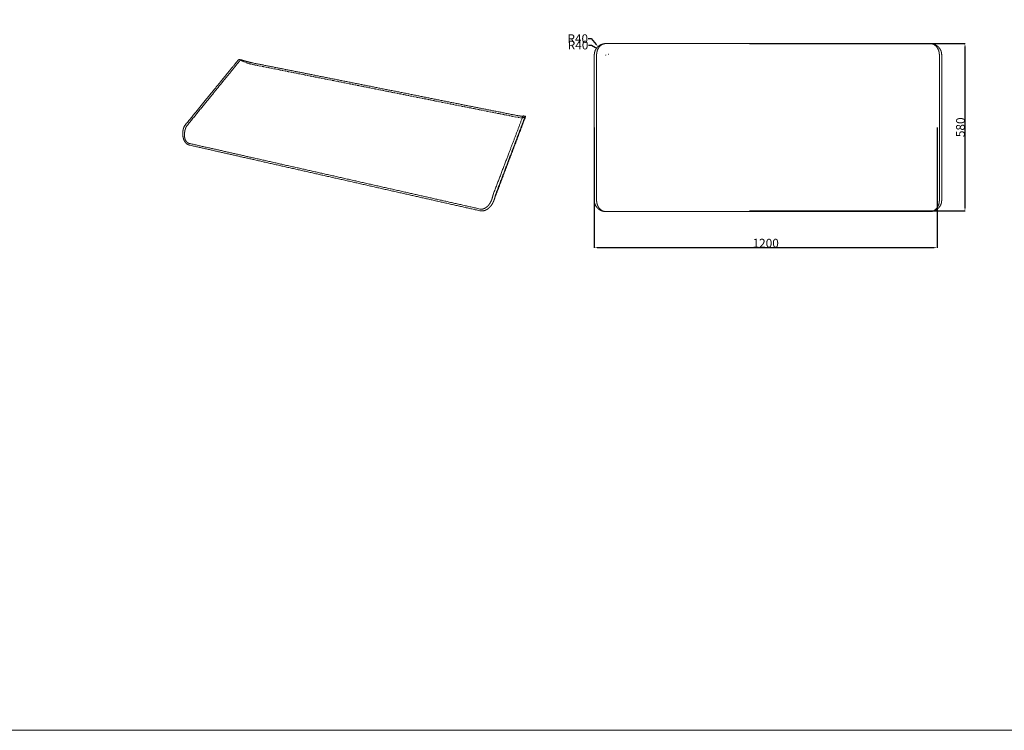
# Model space of a CAD drawing. Units: millimetres. Extents: x 23131 to 65464, y -3797 to 15035.
# Drawn here: x 34367 to 37768, y 10451 to 12907 of the extents above; entities that cross this region are included whole.
import ezdxf

# ---------------------------------------------------------------- set-up
doc = ezdxf.new("R2010")
doc.units = ezdxf.units.MM
doc.header["$MEASUREMENT"] = 0
doc.linetypes.add('Hidden', pattern=[4, 2, -2])
for name, color, linetype, lineweight, true_color in [('dimensions', 252, 'Continuous', 9, 0x696969), ('Make2D$hidden$lines', 254, 'Hidden', 5, 0xbebebe), ('Make2D$visible$lines', 7, 'Continuous', 9, 0x343434)]:
    doc.layers.add(name, color=color, linetype=linetype, lineweight=lineweight, true_color=true_color)
doc.styles.add('Arial', font='txt')
doc.dimstyles.new('Default', dxfattribs={"dimtxt": 30, "dimasz": 10, "dimexe": 0.5, "dimexo": 0.5, "dimgap": 0.25, "dimtad": 1, "dimtoh": 1, "dimdec": 0, "dimzin": 1, "dimdsep": 46, "dimtxsty": 'Arial', "dimcen": 0.5, "dimazin": 0, "dimtfac": 1, "dimtdec": 4, "dimtix": 1, "dimtmove": 1, "dimatfit": 3, "dimfxl": 0, "dimtolj": 1, "dimtzin": 1, "dimarcsym": 0})

# ---------------------------------------------------------------- blocks, each defined once
blk = doc.blocks.new('*D27')
at = {"layer": 'Defpoints', "color": 0}
for p in [(36365, 12806.3), (36400.6, 12787.2)]:
    blk.add_point(p, dxfattribs=at)
at = {"layer": 'dimensions', "color": 0, "lineweight": -2}
for p, q in [((36331.6, 12818.8), (36341.6, 12818.8)), ((36341.6, 12818.8), (36356.2, 12811))]:
    blk.add_line(p, q, dxfattribs=at)
at = {"layer": 'dimensions', "color": 0}
for p, q in [((36400.1, 12787.2), (36401.1, 12787.2)), ((36400.6, 12786.7), (36400.6, 12787.7))]:
    blk.add_line(p, q, dxfattribs=at)
blk.add_solid([(36355.4, 12809.5), (36356.9, 12812.5), (36365, 12806.3)], dxfattribs=at)
at = {"layer": 'dimensions', "color": 0, "insert": (36295.6, 12818.8), "char_height": 30, "attachment_point": 5, "style": 'Arial'}
blk.add_mtext('\\A1;R40', dxfattribs=at)
blk = doc.blocks.new('*D28')
at = {"layer": 'Defpoints', "color": 0}
for p in [(36364.8, 12813.8), (36391.1, 12784.2)]:
    blk.add_point(p, dxfattribs=at)
at = {"layer": 'dimensions', "color": 0, "lineweight": -2}
for p, q in [((36330.6, 12841), (36340.6, 12841)), ((36340.6, 12841), (36358.1, 12821.2))]:
    blk.add_line(p, q, dxfattribs=at)
at = {"layer": 'dimensions', "color": 0}
for p, q in [((36390.6, 12784.2), (36391.6, 12784.2)), ((36391.1, 12783.7), (36391.1, 12784.7))]:
    blk.add_line(p, q, dxfattribs=at)
blk.add_solid([(36356.9, 12820.1), (36359.4, 12822.4), (36364.8, 12813.8)], dxfattribs=at)
at = {"layer": 'dimensions', "color": 0, "insert": (36294.6, 12841), "char_height": 30, "attachment_point": 5, "style": 'Arial'}
blk.add_mtext('\\A1;R40', dxfattribs=at)
blk = doc.blocks.new('*D36')
at = {"layer": 'Defpoints', "color": 0}
for p in [(36887.5, 12824), (36887.5, 12245.5), (37632.2, 12245.5)]:
    blk.add_point(p, dxfattribs=at)
at = {"layer": 'dimensions', "color": 0, "lineweight": -2}
for p, q in [((36888, 12824), (37632.7, 12824)), ((37632.2, 12814), (37632.2, 12255.5)), ((36888, 12245.5), (37632.7, 12245.5))]:
    blk.add_line(p, q, dxfattribs=at)
at = {"layer": 'dimensions', "color": 0}
for points in [[(37633.8, 12814), (37630.5, 12814), (37632.2, 12824)], [(37630.5, 12255.5), (37633.8, 12255.5), (37632.2, 12245.5)]]:
    blk.add_solid(points, dxfattribs=at)
at = {"layer": 'dimensions', "color": 0, "insert": (37616.6, 12534.8), "char_height": 30, "attachment_point": 5, "rotation": 90, "style": 'Arial'}
blk.add_mtext('\\A1;580', dxfattribs=at)
blk = doc.blocks.new('*D54')
at = {"layer": 'Defpoints', "color": 0}
for p in [(36351.8, 12534.8), (37535.8, 12534.8), (37535.8, 12118.9)]:
    blk.add_point(p, dxfattribs=at)
at = {"layer": 'dimensions', "color": 0, "lineweight": -2}
for p, q in [((36351.8, 12534.3), (36351.8, 12118.4)), ((37535.8, 12534.3), (37535.8, 12118.4)), ((36361.8, 12118.9), (37525.8, 12118.9))]:
    blk.add_line(p, q, dxfattribs=at)
at = {"layer": 'dimensions', "color": 0}
for points in [[(36361.8, 12120.5), (36361.8, 12117.2), (36351.8, 12118.9)], [(37525.8, 12117.2), (37525.8, 12120.5), (37535.8, 12118.9)]]:
    blk.add_solid(points, dxfattribs=at)
at = {"layer": 'dimensions', "color": 0, "insert": (36943.8, 12134.4), "char_height": 30, "attachment_point": 5, "style": 'Arial'}
blk.add_mtext('\\A1;1200', dxfattribs=at)

msp = doc.modelspace()

# ---------------------------------------------------------------- linework, layer by layer
at = {"layer": 'dimensions'}
msp.add_lwpolyline([(30965.3, 10451), (49241.1, 10451), (49241.1, 15035), (30965.3, 15035)], close=True, dxfattribs=at)
at = {"layer": 'Make2D$hidden$lines'}
for points, weights, degree in [([(35126.2, 12768.9), (35126.3, 12768.9), (35126.5, 12768.9)], [1, 0.999115384889, 1], 2), ([(35129.3, 12768.3), (35130.3, 12768.1), (35131.2, 12767.9)], [1, 0.999985627809, 1], 2), ([(36106.5, 12574.1), (36106.6, 12574.1), (36106.6, 12574.1)], [1, 0.990570408817, 1], 2), ([(36106.6, 12574.1), (36106.6, 12574.1), (36106.6, 12574.1), (36106.7, 12574.1)], [3902.58878905, 3902.68926951, 3902.78974595, 3902.89021506], 3), ([(36108.7, 12573.6), (36109.7, 12573.5), (36110.6, 12573.3)], [1, 0.999981598927, 1], 2)]:
    msp.add_rational_spline(points, weights, degree=degree, dxfattribs=at)
for points in [[(35126.5, 12768.9), (35129.6, 12768.2), (35132.7, 12767.6)], [(35172.9, 12751.4), (35274.2, 12731.2), (35375.5, 12711)], [(35375.5, 12711), (35493.4, 12687.5), (35611.2, 12664)], [(35856, 12615.2), (35733.6, 12639.6), (35611.2, 12664)], [(36082.1, 12570.1), (35969.1, 12592.6), (35856, 12615.2)], [(36113.8, 12572.6), (36110.2, 12573.3), (36106.6, 12574.1)]]:
    msp.add_open_spline(points, degree=2, dxfattribs=at)
for points, weights, knots in [([(35126.5, 12768.9), (35126.9, 12768.7), (35127.4, 12768.5), (35127.9, 12768.2), (35128.5, 12767.8), (35129.1, 12767.4), (35129.7, 12767), (35130.1, 12766.7), (35131.2, 12766.1), (35133.5, 12764.9), (35136.6, 12763.3), (35140.7, 12761.5), (35143.6, 12760.3), (35145, 12759.7), (35146.2, 12759.3), (35148.5, 12758.4), (35153.2, 12756.7), (35159.2, 12754.8), (35166.1, 12752.9), (35170.7, 12751.8), (35172.9, 12751.4)], [4216.49848414, 4217.92049229, 4219.33817258, 4220.73252205, 4220.01582893, 4220.01582893, 4220.73252205, 4220.73252205, 4220.73252205, 4220.73252205, 4220.73252205, 4220.73252205, 4220.73252205, 4220.73252205, 4220.73252205, 4220.73252205, 4220.73252205, 4220.73252205, 4220.73252205, 4220.73252205, 4220.73252205], [0, 0, 0, 0, 0.453387, 0.453387, 0.453387, 2.550223, 2.550223, 2.550223, 4.246865, 6.149961, 10.361155, 14.853976, 19.594147, 19.594147, 19.594147, 23.331006, 27.02897, 34.623027, 41.979432, 48.753352, 48.753352, 48.753352, 48.753352]), ([(36107, 12573.6), (36107, 12573.5), (36107, 12573.5), (36106.9, 12573.3), (36106.6, 12573.2), (36106, 12573.1), (36105.7, 12573.1), (36105.4, 12573)], [3912.65643199, 3913.21162337, 3913.76737999, 3916.90240977, 3919.49828826, 3923.711418, 3925.33915767, 3926.95825493], [1.162091, 1.162091, 1.162091, 1.162091, 1.353335, 1.353335, 2.240153, 2.240153, 2.798447, 2.798447, 2.798447, 2.798447]), ([(36106.8, 12574.1), (36106.9, 12574.1), (36106.9, 12574), (36107, 12574), (36107, 12573.9), (36107.1, 12573.8), (36107.1, 12573.7), (36107.1, 12573.6), (36107, 12573.6), (36107, 12573.6)], [1, 0.957992477002, 0.957992477002, 1, 1.00037925014, 1.00076131719, 1.00114498801, 0.994386860713, 0.994386860713, 1.00114498801], [0, 0, 0, 0, 0.1463089, 0.1463089, 0.1463089, 0.6637677, 0.6637677, 0.6637677, 0.7522847, 0.7522847, 0.7522847, 0.7522847])]:
    msp.add_rational_spline(points, weights, degree=3, knots=knots, dxfattribs=at)
msp.add_open_spline([(36113.9, 12571), (36113.9, 12570.8), (36113.6, 12570.4), (36113.1, 12569.9), (36112.5, 12569.5), (36111.7, 12569.1), (36110.8, 12568.8), (36109.3, 12568.4), (36108.1, 12568.2), (36107.2, 12568.1), (36106.4, 12568), (36104.8, 12567.8), (36102.1, 12567.8), (36099.2, 12567.8), (36094.9, 12568.1), (36089.1, 12568.8), (36084.5, 12569.6), (36082.1, 12570.1)], degree=3, knots=[0, 0, 0, 0, 0.607079, 1.337612, 2.08063, 2.933228, 3.911697, 5.041594, 7.601618, 7.601618, 7.601618, 10.018369, 12.642893, 15.59177, 18.74642, 25.611726, 32.892137, 32.892137, 32.892137, 32.892137], dxfattribs=at)
at = {"layer": 'Make2D$visible$lines'}
for p, q in [((36651.8, 12824), (36391.8, 12824)), ((36943.8, 12824), (36651.8, 12824)), ((37235.8, 12824), (36943.8, 12824)), ((36359.8, 12784.8), (36359.8, 12534.8)), ((37543.8, 12534.8), (37543.8, 12784.8)), ((37551.8, 12784.8), (37551.8, 12534.8)), ((36359.8, 12534.8), (36359.8, 12282.7)), ((37543.8, 12282.7), (37543.8, 12534.8)), ((37551.8, 12534.8), (37551.8, 12282.7)), ((36391.8, 12243.5), (36651.8, 12243.5)), ((36651.8, 12243.5), (36943.8, 12243.5)), ((36943.8, 12243.5), (37235.8, 12243.5))]:
    msp.add_line(p, q, dxfattribs=at)
for points, weights, knots in [([(36391.5, 12824), (36388.7, 12823.9), (36383.1, 12823.3), (36375.2, 12820.8), (36369.2, 12817.3), (36364.9, 12814), (36363, 12812.1), (36362.1, 12811.1), (36360.8, 12809.8), (36358.5, 12806.9), (36355.7, 12802.1), (36353.9, 12797.8), (36352.9, 12794.2), (36352.5, 12792.5), (36352.4, 12791.6), (36352.2, 12790.4), (36352, 12789.3), (36351.9, 12788.1), (36351.9, 12787.1), (36351.8, 12786), (36351.8, 12784.8)], [1, 1, 1, 1, 1, 1, 1, 1, 1, 1, 1, 1, 1, 1, 1, 0.999263708484, 0.999263708484, 1, 1, 1, 1], [-59.122228, -59.122228, -59.122228, -59.122228, -50.69566, -42.353172, -34.199939, -29.998001, -26.093192, -26.093192, -26.093192, -20.572634, -15.030809, -9.384399, -6.615428, -3.985956, -3.985956, -3.985956, -0.453387, -0.453387, -0.453387, 0, 0, 0, 0]), ([(36391.8, 12824), (36390.7, 12824), (36388.5, 12823.8), (36385.2, 12823.2), (36382, 12822.2), (36377.7, 12820.2), (36373.8, 12817.4), (36370.4, 12814), (36368.8, 12812.1), (36368, 12811.1), (36367, 12809.7), (36365.1, 12806.8), (36362.9, 12802), (36361.5, 12797.7), (36360.7, 12794.2), (36360.4, 12792.5), (36360.3, 12791.6), (36360.1, 12790.4), (36360, 12789.3), (36359.9, 12788.1), (36359.9, 12787.1), (36359.8, 12786), (36359.8, 12784.8)], [1, 1, 1, 1, 1, 1, 1, 1, 1, 1, 1, 1, 1, 1, 1, 1, 1, 0.999521863341, 0.999521863341, 1, 1, 1, 1], [6842.503312, 6842.503312, 6842.503312, 6842.503312, 6845.826908, 6849.131418, 6852.592799, 6855.997857, 6863.151628, 6866.766915, 6870.566684, 6870.566684, 6870.566684, 6875.681487, 6880.957228, 6886.45465, 6889.1849, 6891.794234, 6891.794234, 6891.794234, 6895.318459, 6895.318459, 6895.318459, 6895.771847, 6895.771847, 6895.771847, 6895.771847]), ([(37543.8, 12784.8), (37543.8, 12786), (37543.8, 12787.1), (37543.7, 12788.1), (37543.7, 12789.3), (37543.6, 12790.4), (37543.4, 12791.6), (37543.3, 12792.5), (37543, 12794.2), (37542.2, 12797.7), (37540.8, 12802), (37538.5, 12806.8), (37536.6, 12809.7), (37535.6, 12811.1), (37534.9, 12812.1), (37533.3, 12814), (37529.8, 12817.4), (37525.9, 12820.2), (37521.7, 12822.2), (37518.5, 12823.2), (37515.1, 12823.8), (37512.9, 12824), (37511.8, 12824)], [1, 1, 1, 1, 0.999521863341, 0.999521863341, 1, 1, 1, 1, 1, 1, 1, 1, 1, 1, 1, 1, 1, 1, 1, 1, 1], [5685.234778, 5685.234778, 5685.234778, 5685.234778, 5685.688166, 5685.688166, 5685.688166, 5689.212391, 5689.212391, 5689.212391, 5691.821725, 5694.551975, 5700.049397, 5705.325138, 5710.43994, 5710.43994, 5710.43994, 5714.239709, 5717.854996, 5725.008768, 5728.413826, 5731.875207, 5735.179717, 5738.503312, 5738.503312, 5738.503312, 5738.503312]), ([(37512.1, 12824), (37514.9, 12823.9), (37520.5, 12823.3), (37528.5, 12820.8), (37534.5, 12817.3), (37538.8, 12814), (37540.7, 12812.1), (37541.6, 12811.1), (37542.8, 12809.8), (37545.1, 12806.9), (37548, 12802.1), (37549.8, 12797.8), (37550.8, 12794.2), (37551.1, 12792.5), (37551.3, 12791.6), (37551.5, 12790.4), (37551.6, 12789.3), (37551.7, 12788.1), (37551.8, 12787.1), (37551.8, 12786), (37551.8, 12784.8)], [1, 1, 1, 1, 1, 1, 1, 1, 1, 1, 1, 1, 1, 1, 1, 0.999263708484, 0.999263708484, 1, 1, 1, 1], [-59.122228, -59.122228, -59.122228, -59.122228, -50.69566, -42.353172, -34.199939, -29.998001, -26.093192, -26.093192, -26.093192, -20.572634, -15.030809, -9.384399, -6.615428, -3.985956, -3.985956, -3.985956, -0.453387, -0.453387, -0.453387, 0, 0, 0, 0]), ([(35033.7, 12659.2), (35060.1, 12691.5), (35085.8, 12723), (35110.9, 12753.7), (35114.4, 12758), (35117.9, 12762.3), (35121.4, 12766.6), (35121.6, 12766.8), (35122, 12767.2), (35122.7, 12767.9), (35123.7, 12768.6), (35124.7, 12769), (35125.6, 12769), (35126, 12769), (35126.1, 12768.9)], [4025.00853289, 4077.03834631, 4129.06815974, 4181.09797316, 4188.50518471, 4195.91239626, 4203.31960782, 4203.31960782, 4203.31960782, 4203.31960782, 4203.31960782, 4203.31960782, 4203.31960782, 4203.31960782, 4203.31960782], [15.395312, 15.395312, 15.395312, 15.395312, 36.874256, 36.874256, 36.874256, 39.9321, 39.9321, 39.9321, 40.816486, 41.627247, 43.04787, 44.323163, 44.909477, 45.50336, 45.50336, 45.50336, 45.50336]), ([(35040.2, 12657.8), (35066.5, 12690.2), (35092.1, 12721.7), (35117.1, 12752.4), (35120.6, 12756.7), (35124.1, 12761), (35127.6, 12765.3), (35127.8, 12765.6), (35128.2, 12766), (35128.8, 12766.6), (35129.5, 12767.1), (35130.1, 12767.4), (35130.8, 12767.7), (35131.4, 12767.8), (35132, 12767.8), (35132.5, 12767.7), (35132.7, 12767.6)], [4022.87309279, 4074.90290621, 4126.93271963, 4178.96253306, 4186.36974461, 4193.77695616, 4201.18416771, 4201.18416771, 4201.18416771, 4201.18416771, 4201.18416771, 4201.18416771, 4201.18416771, 4201.18416771, 4201.18416771, 4201.18416771, 4201.18416771], [15.395312, 15.395312, 15.395312, 15.395312, 36.874256, 36.874256, 36.874256, 39.9321, 39.9321, 39.9321, 40.862881, 41.711581, 42.522163, 43.258169, 43.933073, 44.564674, 45.201311, 45.830758, 45.830758, 45.830758, 45.830758]), ([(35132.7, 12767.6), (35133.1, 12767.6), (35133.6, 12767.5), (35134, 12767.4), (35134.6, 12767.2), (35135.1, 12767), (35135.7, 12766.8), (35136.2, 12766.6), (35137.1, 12766.3), (35139.2, 12765.6), (35143.2, 12764.3), (35146.8, 12763.3), (35149.3, 12762.6), (35150.3, 12762.3), (35152.3, 12761.8), (35156.3, 12760.7), (35161.3, 12759.5), (35167, 12758.2), (35170.8, 12757.4), (35172.5, 12757)], [4214.36304403, 4215.67648915, 4216.97626381, 4218.2470849, 4218.14442503, 4218.14442503, 4218.2470849, 4218.2470849, 4218.2470849, 4218.2470849, 4218.2470849, 4218.2470849, 4218.2470849, 4218.2470849, 4218.2470849, 4218.2470849, 4218.2470849, 4218.2470849, 4218.2470849, 4218.2470849], [0, 0, 0, 0, 0.453387, 0.453387, 0.453387, 2.215062, 2.215062, 2.215062, 3.81351, 5.241287, 8.77606, 16.490369, 16.490369, 16.490369, 19.596401, 22.659719, 28.915232, 34.920102, 40.3848, 40.3848, 40.3848, 40.3848]), ([(35033.7, 12659.2), (35006.7, 12626), (34978.9, 12592), (34950.4, 12557), (34946.2, 12552), (34942.1, 12546.9), (34937.9, 12541.8), (34937.7, 12541.5), (34937.2, 12540.8), (34936.2, 12539.3), (34935, 12537.2), (34933.7, 12534.3), (34933, 12532.2), (34932.7, 12531.1)], [4025.00853289, 3972.97871947, 3920.94890605, 3868.91909262, 3861.51188107, 3854.10466952, 3846.69745797, 3846.69745797, 3846.69745797, 3846.69745797, 3846.69745797, 3846.69745797, 3846.69745797, 3846.69745797], [15.395312, 15.395312, 15.395312, 15.395312, 36.874256, 36.874256, 36.874256, 39.9321, 39.9321, 39.9321, 41.168228, 42.487243, 45.340143, 48.493635, 51.971848, 51.971848, 51.971848, 51.971848]), ([(35040.2, 12657.8), (35013.2, 12624.6), (34985.4, 12590.6), (34957, 12555.6), (34952.9, 12550.5), (34948.7, 12545.4), (34944.6, 12540.4), (34944.3, 12540), (34943.8, 12539.4), (34942.9, 12537.9), (34941.7, 12535.7), (34940.4, 12532.8), (34939.7, 12530.7), (34939.3, 12529.6)], [4022.87309279, 3970.84327937, 3918.81346594, 3866.78365252, 3859.37644097, 3851.96922942, 3844.56201786, 3844.56201786, 3844.56201786, 3844.56201786, 3844.56201786, 3844.56201786, 3844.56201786, 3844.56201786], [15.395312, 15.395312, 15.395312, 15.395312, 36.874256, 36.874256, 36.874256, 39.9321, 39.9321, 39.9321, 41.135197, 42.417388, 45.340364, 48.495109, 51.975045, 51.975045, 51.975045, 51.975045]), ([(36056.6, 12445), (36071, 12483), (36085.1, 12519.9), (36098.7, 12555.9), (36100.7, 12560.9), (36102.6, 12565.9), (36104.5, 12570.9), (36104.6, 12571.2), (36104.8, 12571.7), (36105.1, 12572.3), (36105.3, 12572.9), (36105.6, 12573.3), (36105.8, 12573.7), (36106.1, 12573.9), (36106.3, 12574.1), (36106.4, 12574.1), (36106.5, 12574.1)], [3711.0988378, 3763.12865123, 3815.15846465, 3867.18827807, 3874.59548962, 3882.00270118, 3889.40991273, 3889.40991273, 3889.40991273, 3889.40991273, 3889.40991273, 3889.40991273, 3889.40991273, 3889.40991273, 3889.40991273, 3889.40991273, 3889.40991273], [15.395312, 15.395312, 15.395312, 15.395312, 36.874256, 36.874256, 36.874256, 39.9321, 39.9321, 39.9321, 40.771121, 41.502059, 42.124532, 42.640694, 43.075657, 43.407719, 43.655231, 43.85753, 43.85753, 43.85753, 43.85753]), ([(36064.2, 12443.5), (36078.5, 12481.5), (36092.4, 12518.4), (36106, 12554.4), (36107.9, 12559.4), (36109.8, 12564.5), (36111.7, 12569.5), (36111.8, 12569.7), (36112, 12570.3), (36112.3, 12571), (36112.6, 12571.6), (36112.9, 12572), (36113.1, 12572.4), (36113.4, 12572.6), (36113.6, 12572.7), (36113.7, 12572.7), (36113.8, 12572.6), (36113.8, 12572.6)], [3708.9633977, 3760.99321112, 3813.02302455, 3865.05283797, 3872.46004952, 3879.86726107, 3887.27447263, 3887.27447263, 3887.27447263, 3887.27447263, 3887.27447263, 3887.27447263, 3887.27447263, 3887.27447263, 3887.27447263, 3887.27447263, 3887.27447263, 3887.27447263], [15.395312, 15.395312, 15.395312, 15.395312, 36.874256, 36.874256, 36.874256, 39.9321, 39.9321, 39.9321, 40.814594, 41.576381, 42.247659, 42.788437, 43.206352, 43.516169, 43.754251, 43.851327, 43.958435, 43.958435, 43.958435, 43.958435]), ([(36105.4, 12573), (36105.2, 12573), (36105, 12573), (36104.1, 12573), (36103.3, 12573), (36102.4, 12573), (36101.8, 12573.1), (36100.5, 12573.1), (36097.7, 12573.4), (36093.6, 12574), (36088.4, 12574.8), (36084.7, 12575.5), (36082.8, 12575.9)], [3926.95825493, 3927.90875316, 3928.85627292, 3932.39291143, 3934.96392129, 3937.46240473, 3937.46240473, 3937.46240473, 3937.46240473, 3937.46240473, 3937.46240473, 3937.46240473, 3937.46240473], [2.798447, 2.798447, 2.798447, 2.798447, 3.126195, 3.126195, 4.027928, 4.027928, 4.027928, 5.843178, 7.852376, 12.612088, 18.045504, 23.858527, 23.858527, 23.858527, 23.858527]), ([(36113.8, 12572.6), (36114, 12572.5), (36114.1, 12572.4), (36114.1, 12572.1), (36114.1, 12571.8), (36114.1, 12571.6), (36114, 12571.3), (36114, 12571.2), (36114, 12571.1), (36114, 12571.1)], [3900.45334895, 3901.8753571, 3903.30952904, 3904.74606917, 3860.57649701, 3860.57649701, 3904.74606917, 3901.04226316, 3901.04226316, 3904.74606917], [0, 0, 0, 0, 0.453387, 0.453387, 0.453387, 1.280775, 1.280775, 1.280775, 1.509888, 1.509888, 1.509888, 1.509888]), ([(34932.7, 12531.1), (34932.2, 12529.8), (34931.9, 12528.5), (34931.6, 12527.1), (34931.3, 12525.6), (34931, 12524.1), (34930.8, 12522.5), (34930.7, 12521.4), (34930.4, 12519.1), (34930.1, 12514.3), (34930.1, 12508.5), (34930.9, 12501.8), (34931.8, 12497.5), (34932.5, 12495.5), (34932.9, 12494), (34933.9, 12491.2), (34935.8, 12487.2), (34938, 12483.7), (34940.5, 12480.6), (34943.4, 12477.9), (34946.4, 12475.8), (34949.7, 12474.2), (34952, 12473.5), (34953.1, 12473.2)], [1, 0.998991543438, 0.998991543438, 1, 0.999689288221, 0.999689288221, 1, 1, 1, 1, 1, 1, 1, 1, 1, 1, 1, 1, 1, 1, 1, 1, 1, 1], [0, 0, 0, 0, 4.084045, 4.084045, 4.084045, 8.758955, 8.758955, 8.758955, 12.206862, 15.796958, 22.94745, 29.685227, 36.0689, 36.0689, 36.0689, 40.69888, 45.005066, 49.224483, 53.226513, 57.007952, 60.783022, 64.344601, 67.91332, 67.91332, 67.91332, 67.91332]), ([(34939.3, 12529.6), (34938.9, 12528.4), (34938.5, 12527.3), (34938.2, 12526.1), (34937.9, 12524.7), (34937.6, 12523.4), (34937.3, 12522), (34937.1, 12521), (34936.7, 12519), (34936.2, 12514.8), (34935.8, 12509.7), (34936, 12503.9), (34936.6, 12500.1), (34936.9, 12498.3), (34937.2, 12497), (34937.8, 12494.6), (34939.1, 12491.1), (34940.7, 12488.1), (34942.6, 12485.4), (34944.7, 12483.1), (34947.1, 12481.3), (34949.7, 12479.9), (34951.5, 12479.3), (34952.4, 12479.1)], [1, 0.999093244097, 0.999093244097, 1, 0.999746132417, 0.999746132417, 1, 1, 1, 1, 1, 1, 1, 1, 1, 1, 1, 1, 1, 1, 1, 1, 1, 1], [0, 0, 0, 0, 3.678388, 3.678388, 3.678388, 7.839855, 7.839855, 7.839855, 10.899738, 14.075869, 20.364102, 26.231081, 31.722093, 31.722093, 31.722093, 35.653732, 39.265386, 42.757546, 46.025453, 49.076261, 52.094661, 54.93113, 57.779803, 57.779803, 57.779803, 57.779803]), ([(36056.6, 12445), (36041.8, 12406), (36026.5, 12365.8), (36010.8, 12324.5), (36008.5, 12318.5), (36006.2, 12312.5), (36003.9, 12306.5), (36003.8, 12306.1), (36003.5, 12305.3), (36002.9, 12303.5), (36002.1, 12301.1), (36001.2, 12297.8), (36000.6, 12295.5), (36000.3, 12294.3)], [3711.0988378, 3659.06902438, 3607.03921096, 3555.00939754, 3547.60218598, 3540.19497443, 3532.78776288, 3532.78776288, 3532.78776288, 3532.78776288, 3532.78776288, 3532.78776288, 3532.78776288, 3532.78776288], [15.395312, 15.395312, 15.395312, 15.395312, 36.874256, 36.874256, 36.874256, 39.9321, 39.9321, 39.9321, 41.132795, 42.443871, 45.507821, 48.880598, 52.640425, 52.640425, 52.640425, 52.640425]), ([(36064.2, 12443.5), (36049.4, 12404.4), (36034.2, 12364.2), (36018.6, 12322.8), (36016.4, 12316.8), (36014.1, 12310.8), (36011.8, 12304.7), (36011.7, 12304.3), (36011.4, 12303.5), (36010.8, 12301.8), (36010, 12299.3), (36009.1, 12296), (36008.6, 12293.7), (36008.3, 12292.5)], [3708.9633977, 3656.93358428, 3604.90377086, 3552.87395743, 3545.46674588, 3538.05953433, 3530.65232278, 3530.65232278, 3530.65232278, 3530.65232278, 3530.65232278, 3530.65232278, 3530.65232278, 3530.65232278], [15.395312, 15.395312, 15.395312, 15.395312, 36.874256, 36.874256, 36.874256, 39.9321, 39.9321, 39.9321, 41.1663, 42.516619, 45.510244, 48.884814, 52.646781, 52.646781, 52.646781, 52.646781]), ([(36008.3, 12292.5), (36007.9, 12291.1), (36007.5, 12289.7), (36007.1, 12288.2), (36006.7, 12286.6), (36006.2, 12285), (36005.6, 12283.3), (36005.2, 12282.2), (36004.2, 12279.8), (36002.1, 12275), (35999, 12269.3), (35994.7, 12263.2), (35991.4, 12259.5), (35989.7, 12257.8), (35988.5, 12256.6), (35986, 12254.4), (35981.9, 12251.4), (35977.7, 12249.1), (35973.4, 12247.3), (35969, 12246.1), (35964.7, 12245.5), (35960.4, 12245.5), (35957.6, 12245.9), (35956.3, 12246.3)], [3523.4776741, 3523.14161846, 3522.91905735, 3522.80218947, 3521.51734043, 3521.51734043, 3522.80218947, 3522.80218947, 3522.80218947, 3522.80218947, 3522.80218947, 3522.80218947, 3522.80218947, 3522.80218947, 3522.80218947, 3522.80218947, 3522.80218947, 3522.80218947, 3522.80218947, 3522.80218947, 3522.80218947, 3522.80218947, 3522.80218947, 3522.80218947], [0, 0, 0, 0, 0.453387, 0.453387, 0.453387, 5.562227, 5.562227, 5.562227, 9.340473, 13.285331, 21.181388, 28.679772, 35.848961, 35.848961, 35.848961, 41.095984, 46.016902, 50.879972, 55.530782, 59.956337, 64.396608, 68.594, 72.792611, 72.792611, 72.792611, 72.792611]), ([(36000.3, 12294.3), (36000, 12293), (35999.7, 12291.7), (35999.3, 12290.4), (35998.9, 12289), (35998.4, 12287.5), (35997.9, 12286.1), (35997.5, 12285), (35996.7, 12282.9), (35994.8, 12278.7), (35992.2, 12273.6), (35988.5, 12268.1), (35985.7, 12264.8), (35984.3, 12263.2), (35983.2, 12262.1), (35981.1, 12260.1), (35977.7, 12257.4), (35974.3, 12255.3), (35970.7, 12253.6), (35967.2, 12252.5), (35963.7, 12251.9), (35960.2, 12251.8), (35958, 12252.1), (35956.9, 12252.4)], [3525.61311421, 3525.16936445, 3524.82320801, 3524.5765468, 3523.53945189, 3523.53945189, 3524.5765468, 3524.5765468, 3524.5765468, 3524.5765468, 3524.5765468, 3524.5765468, 3524.5765468, 3524.5765468, 3524.5765468, 3524.5765468, 3524.5765468, 3524.5765468, 3524.5765468, 3524.5765468, 3524.5765468, 3524.5765468, 3524.5765468, 3524.5765468], [0, 0, 0, 0, 0.453387, 0.453387, 0.453387, 5.003428, 5.003428, 5.003428, 8.367199, 11.876464, 18.883475, 25.502228, 31.780216, 31.780216, 31.780216, 36.332079, 40.559087, 44.688801, 48.587951, 52.249591, 55.877048, 59.269819, 62.639903, 62.639903, 62.639903, 62.639903]), ([(36351.8, 12282.7), (36351.8, 12281.5), (36351.9, 12280.4), (36351.9, 12279.4), (36352, 12278.2), (36352.2, 12277.1), (36352.4, 12275.9), (36352.5, 12275), (36352.9, 12273.3), (36353.9, 12269.7), (36355.7, 12265.4), (36358.5, 12260.6), (36360.8, 12257.7), (36362.1, 12256.4), (36363, 12255.4), (36364.9, 12253.5), (36369.2, 12250.2), (36375.2, 12246.7), (36383.1, 12244.2), (36388.7, 12243.6), (36391.5, 12243.5)], [1, 1, 1, 1, 0.999263708484, 0.999263708484, 1, 1, 1, 1, 1, 1, 1, 1, 1, 1, 1, 1, 1, 1, 1], [500.08876, 500.08876, 500.08876, 500.08876, 500.542147, 500.542147, 500.542147, 504.074716, 504.074716, 504.074716, 506.704188, 509.473159, 515.119569, 520.661393, 526.181952, 526.181952, 526.181952, 530.086761, 534.288698, 542.441932, 550.784419, 559.210988, 559.210988, 559.210988, 559.210988]), ([(36359.8, 12282.7), (36359.8, 12281.5), (36359.9, 12280.4), (36359.9, 12279.4), (36360, 12278.2), (36360.1, 12277.1), (36360.3, 12275.9), (36360.4, 12275), (36360.7, 12273.3), (36361.5, 12269.8), (36362.9, 12265.5), (36365.1, 12260.7), (36367, 12257.8), (36368, 12256.4), (36368.8, 12255.4), (36370.4, 12253.5), (36373.8, 12250.1), (36377.7, 12247.3), (36382, 12245.3), (36385.2, 12244.3), (36388.5, 12243.7), (36390.7, 12243.5), (36391.8, 12243.5)], [1, 1, 1, 1, 0.999521863341, 0.999521863341, 1, 1, 1, 1, 1, 1, 1, 1, 1, 1, 1, 1, 1, 1, 1, 1, 1], [7395.860606, 7395.860606, 7395.860606, 7395.860606, 7396.313994, 7396.313994, 7396.313994, 7399.838219, 7399.838219, 7399.838219, 7402.447553, 7405.177803, 7410.675225, 7415.950966, 7421.065768, 7421.065768, 7421.065768, 7424.865537, 7428.480825, 7435.634596, 7439.039654, 7442.501035, 7445.805545, 7449.12914, 7449.12914, 7449.12914, 7449.12914]), ([(37511.8, 12243.5), (37512.9, 12243.5), (37515.1, 12243.7), (37518.5, 12244.3), (37521.7, 12245.3), (37525.9, 12247.3), (37529.8, 12250.1), (37533.3, 12253.5), (37534.9, 12255.4), (37535.6, 12256.4), (37536.6, 12257.8), (37538.5, 12260.7), (37540.8, 12265.5), (37542.2, 12269.8), (37543, 12273.3), (37543.3, 12275), (37543.4, 12275.9), (37543.6, 12277.1), (37543.7, 12278.2), (37543.7, 12279.4), (37543.8, 12280.4), (37543.8, 12281.5), (37543.8, 12282.7)], [1, 1, 1, 1, 1, 1, 1, 1, 1, 1, 1, 1, 1, 1, 1, 1, 1, 0.999521863341, 0.999521863341, 1, 1, 1, 1], [5131.877484, 5131.877484, 5131.877484, 5131.877484, 5135.20108, 5138.505589, 5141.966971, 5145.372029, 5152.5258, 5156.141087, 5159.940856, 5159.940856, 5159.940856, 5165.055659, 5170.331399, 5175.828822, 5178.559072, 5181.168406, 5181.168406, 5181.168406, 5184.692631, 5184.692631, 5184.692631, 5185.146018, 5185.146018, 5185.146018, 5185.146018]), ([(37551.8, 12282.7), (37551.8, 12281.5), (37551.8, 12280.4), (37551.7, 12279.4), (37551.6, 12278.2), (37551.5, 12277.1), (37551.3, 12275.9), (37551.1, 12275), (37550.8, 12273.3), (37549.8, 12269.7), (37548, 12265.4), (37545.1, 12260.6), (37542.8, 12257.7), (37541.6, 12256.4), (37540.7, 12255.4), (37538.8, 12253.5), (37534.5, 12250.2), (37528.5, 12246.7), (37520.5, 12244.2), (37514.9, 12243.6), (37512.1, 12243.5)], [1, 1, 1, 1, 0.999263708484, 0.999263708484, 1, 1, 1, 1, 1, 1, 1, 1, 1, 1, 1, 1, 1, 1, 1], [500.08876, 500.08876, 500.08876, 500.08876, 500.542147, 500.542147, 500.542147, 504.074716, 504.074716, 504.074716, 506.704188, 509.473159, 515.119569, 520.661393, 526.181952, 526.181952, 526.181952, 530.086761, 534.288698, 542.441932, 550.784419, 559.210988, 559.210988, 559.210988, 559.210988])]:
    msp.add_rational_spline(points, weights, degree=3, knots=knots, dxfattribs=at)
for points in [[(37511.8, 12824), (37373.8, 12824), (37235.8, 12824)], [(35126.1, 12768.9), (35129.2, 12768.3), (35132.3, 12767.7)], [(35172.5, 12757), (35274, 12736.8), (35375.4, 12716.7)], [(36351.8, 12784.8), (36351.8, 12659.8), (36351.8, 12534.8)], [(35375.4, 12716.7), (35493.4, 12693.2), (35611.3, 12669.7)], [(35856.4, 12620.9), (35733.9, 12645.3), (35611.3, 12669.7)], [(36082.8, 12575.9), (35969.6, 12598.4), (35856.4, 12620.9)], [(36114, 12571.1), (36088.2, 12502.7), (36062.5, 12434.3)], [(36106.5, 12574.1), (36110.1, 12573.4), (36113.7, 12572.7)], [(36351.8, 12534.8), (36351.8, 12408.7), (36351.8, 12282.7)], [(34952.4, 12479.1), (35063.6, 12454), (35174.7, 12428.9)], [(34953.1, 12473.2), (35064.1, 12448.1), (35175.2, 12423)], [(35174.7, 12428.9), (35304.6, 12399.6), (35434.5, 12370.3)], [(35175.2, 12423), (35304.9, 12393.6), (35434.6, 12364.3)], [(36062.4, 12434.1), (36033.7, 12358.1), (36005.1, 12282)], [(35705.5, 12309.1), (35570, 12339.7), (35434.5, 12370.3)], [(35705.2, 12303.1), (35569.9, 12333.7), (35434.6, 12364.3)], [(35956.3, 12246.3), (35830.8, 12274.7), (35705.2, 12303.1)], [(35956.9, 12252.4), (35831.2, 12280.7), (35705.5, 12309.1)], [(37235.8, 12243.5), (37373.8, 12243.5), (37511.8, 12243.5)]]:
    msp.add_open_spline(points, degree=2, dxfattribs=at)
for points, weights in [([(35131.2, 12767.9), (35132.2, 12767.7), (35133.2, 12767.6)], [1, 0.999982203913, 1]), ([(36106.7, 12574.1), (36106.7, 12574.1), (36106.8, 12574.1)], [1, 0.970132816419, 1]), ([(36106.8, 12574.1), (36107.8, 12573.9), (36108.7, 12573.6)], [1, 0.999974718962, 1])]:
    msp.add_rational_spline(points, weights, degree=2, dxfattribs=at)

# ---------------------------------------------------------------- dimensions: what is measured, and where the dimension line sits
at = {"layer": 'dimensions'}
for center, mpoint, picture, middle in [((36391.1, 12784.2), (36364.8, 12813.8), '*D28', (36340.6, 12841)), ((36400.6, 12787.2), (36365, 12806.3), '*D27', (36341.6, 12818.8))]:
    dim = msp.add_radius_dim(center=center, mpoint=mpoint, dimstyle='Default', override={"dimtad": 0, "dimtofl": 0}, dxfattribs=at)
    dim.commit()
    dim.dimension.update_dxf_attribs({"geometry": picture, "text_midpoint": middle, "dimtype": 164})
dim = msp.add_linear_dim(base=(37632.2, 12245.5), p1=(36887.5, 12824), p2=(36887.5, 12245.5), angle=90, text='580', dimstyle='Default', dxfattribs=at)
dim.commit()
dim.dimension.update_dxf_attribs({"geometry": '*D36', "text_midpoint": (37616.6, 12534.8)})
dim = msp.add_linear_dim(base=(37535.8, 12118.9), p1=(36351.8, 12534.8), p2=(37535.8, 12534.8), text='1200', dimstyle='Default', dxfattribs=at)
dim.commit()
dim.dimension.update_dxf_attribs({"geometry": '*D54', "text_midpoint": (36943.8, 12134.4)})

doc.saveas('drawing.dxf')
